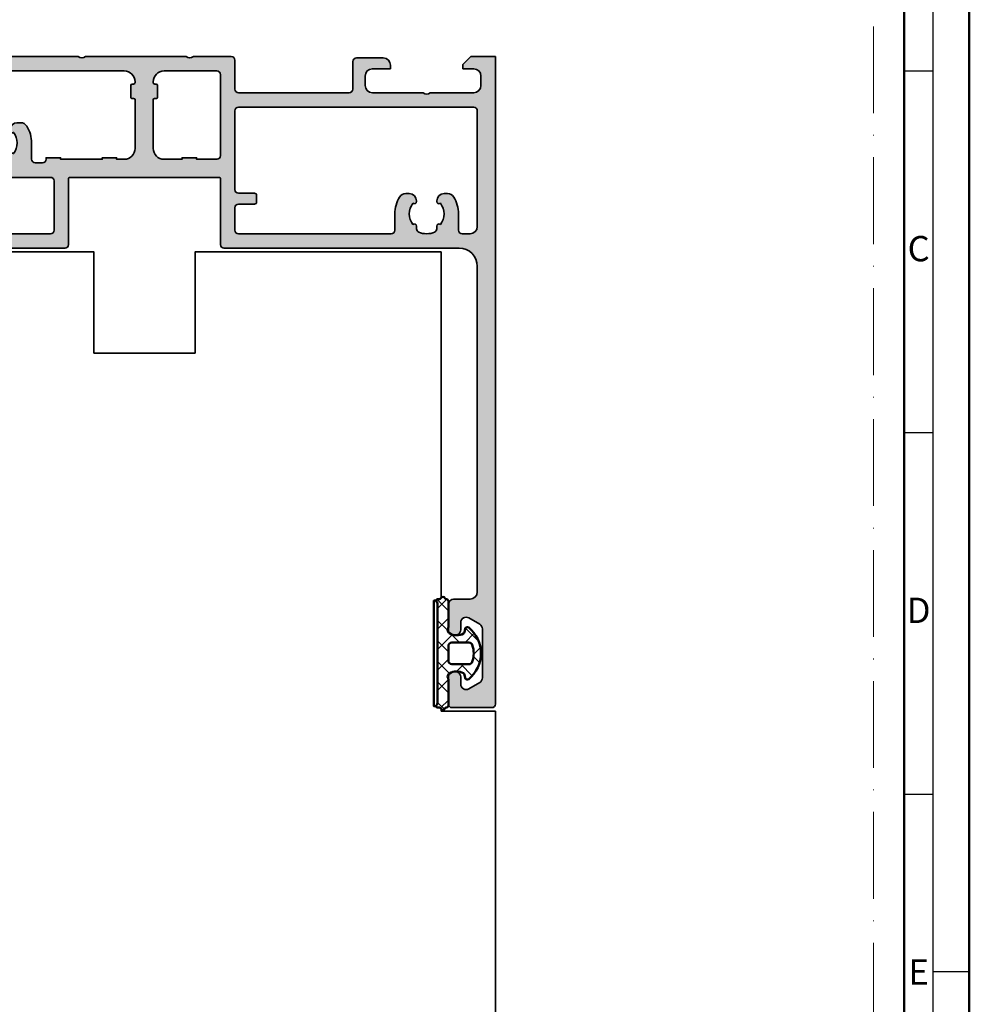
# Model space of a CAD drawing. Units: millimetres. Extents: x 119 to 9042, y 9506 to 12658.
# Drawn here: x 3754 to 3886, y 11980 to 12116 of the extents above; entities that cross this region are included whole.
import ezdxf
from ezdxf.enums import TextEntityAlignment as Align

# ---------------------------------------------------------------- set-up
doc = ezdxf.new("R2010")
doc.units = ezdxf.units.MM
doc.linetypes.add('ACAD_ISO10W100', pattern=[18, 12, -3, 0, -3])
for name, color, linetype, lineweight in [('S03_AL_Kontur', 255, 'Continuous', 35), ('S04_AL_Schraffur', 253, 'Continuous', 25), ('S05_EPDM_Kontur', 31, 'Continuous', 50), ('S06_EPDM_Schraffur', 43, 'Continuous', 25), ('S13_Zubehör_Kontur', 32, 'Continuous', 50), ('S26_Schriftfeld', 7, 'Continuous', 25)]:
    doc.layers.add(name, color=color, linetype=linetype, lineweight=lineweight)
doc.layers.add('S22_Einfügepunkte', color=91, linetype='Continuous', lineweight=50, plot=False)
doc.styles.get("Standard").update_dxf_attribs({"font": 'arial.ttf'})

# ---------------------------------------------------------------- blocks, each defined once
blk = doc.blocks.new('*U97')
at = {"layer": 'S22_Einfügepunkte', "color": 8, "linetype": 'ACAD_ISO10W100', "lineweight": 0}
blk.add_line((-13.24264068711998, 117.3797256769668), (-13.24264068711999, 827.5073583128809), dxfattribs=at)
at = {"layer": 'S26_Schriftfeld', "lineweight": 50}
for p, q in [((0, 841), (0, 0)), ((-9, 831.7499990000001), (-9, 9))]:
    blk.add_line(p, q, dxfattribs=at)
at = {"layer": 'S26_Schriftfeld', "color": 2, "lineweight": 25}
for p, q in [((-4.999998999999661, 5.000000999999997), (-4.999998999999661, 835.9999990000001)), ((-5.000121000000036, 720.499983), (-9, 720.4999830000002)), ((-5.000121000000036, 670.499975), (-9, 670.499975)), ((-5.000121000000036, 620.499968), (-9, 620.499968)), ((1.000000338535756e-06, 596.000025), (-4.999998999999661, 596.000025))]:
    blk.add_line(p, q, dxfattribs=at)
at = {"color": 2, "linetype": 'ByBlock'}
for s, p in [('C', (-7.00006050000002, 695.499979)), ('D', (-7.00006050000002, 645.4999714999999)), ('E', (-7.00006050000002, 595.4999645))]:
    blk.add_text(s, height=3.5, dxfattribs=at).set_placement(p, align=Align.MIDDLE)
blk = doc.blocks.new('284650_s')
at = {"layer": 'S06_EPDM_Schraffur'}
h = blk.add_hatch(dxfattribs=at)
h.set_pattern_fill('NETZ', color=256, scale=2, angle=135, style=0)
h.set_pattern_definition([(135, (0, 0), (-1.414213562373095, -1.414213562373095), []), (225, (0, 0), (1.414213562373095, -1.414213562373095), [])])
edge = h.paths.add_edge_path()
edge.add_arc((-4.600000000013255, -3.200000000006994), 0.5000000000001638, 120.5615946737925, 205.8419327631604)
edge.add_arc((-5.500000000013371, -3.635889894361484), 0.5000000000001243, 5.150013748789206e-11, 25.841932763211673, ccw=False)
edge.add_line((-5.000000000013246, -3.635889894361035), (-5.000000000013246, -7.200000000006944))
edge.add_arc((-5.300000000013315, -7.20000000000683), 0.3000000000000682, 269.9999999999783, 359.9999999999783, ccw=False)
edge.add_line((-5.300000000013428, -7.500000000006898), (-5.291742430517901, -7.500000000007012))
edge.add_arc((-5.291742430517749, -7.700000000006957), 0.1999999999999451, 90.00000000004377, 156.4218215218099)
edge.add_arc((-5.750000000013449, -7.500000000006741), 0.3000000000002476, 203.5781784782149, 336.4218215217614, ccw=False)
edge.add_arc((-6.208257569509207, -7.700000000006668), 0.199999999999883, 23.57817847814291, 89.9999999999537)
edge.add_line((-6.208257569509046, -7.500000000006785), (-6.500000000013246, -7.500000000006785))
edge.add_arc((-6.500000000013022, -7.30000000000669), 0.2000000000000943, 126.86989764586471, 269.9999999999359, ccw=False)
edge.add_arc((-6.800000000013315, -6.900000000006705), 0.3000000000000682, 306.8698976458766, 359.9999999999891)
edge.add_line((-6.500000000013246, -6.900000000006762), (-6.500000000013246, 6.899999999993306))
edge.add_arc((-6.800000000013315, 6.899999999993137), 0.3000000000000682, 3.256887993817901e-11, 53.13010235412342)
edge.add_arc((-6.500000000013022, 7.299999999993122), 0.2000000000000952, 90.00000000006412, 233.1301023541354, ccw=False)
edge.add_line((-6.500000000013246, 7.499999999993216), (-6.208257569509046, 7.499999999993216))
edge.add_arc((-6.208257569509207, 7.699999999993099), 0.1999999999998829, 270.0000000000463, 336.4218215218571)
edge.add_arc((-5.750000000013474, 7.499999999993173), 0.3000000000002249, 23.578178478216728, 156.4218215217832, ccw=False)
edge.add_arc((-5.291742430517714, 7.699999999993139), 0.1999999999999226, 203.5781784781504, 269.9999999999463)
edge.add_line((-5.291742430517901, 7.499999999993216), (-5.300000000013428, 7.499999999993216))
edge.add_arc((-5.300000000013353, 7.19999999999311), 0.3000000000001064, 2.8990143619012088e-11, 90.00000000001438, ccw=False)
edge.add_line((-5.000000000013246, 7.199999999993262), (-5.000000000013246, 3.635889894347239))
edge.add_arc((-5.500000000013371, 3.635889894347688), 0.5000000000001243, 334.1580672367883, 359.9999999999485, ccw=False)
edge.add_arc((-4.600000000017271, 3.199999999995141), 0.4999999999957023, 154.1580672368394, 239.4384053264566)
edge.add_arc((-3.852254485639546, 4.46630507689993), 1.970595764326218, 239.4384053267678, 298.6321930464577)
edge.add_arc((-3.051729889355707, 2.999999999991167), 0.2999999999882917, 298.632193045924, 350.0000000000152)
edge.add_line((-2.756287563463561, 2.9479055466932), (-2.679126856748157, 3.385505659876607))
edge.add_arc((-2.383684530844377, 3.333411206576671), 0.3000000000000905, 50.824248880150776, 170.0000000000308, ccw=False)
edge.add_arc((-5.100000000013289, 9.647203399402015e-12), 4.600000000013224, -50.82424888025628, 50.82424888000071, ccw=False)
edge.add_arc((-2.383684530858167, -3.333411206585461), 0.2999999999870301, 190.0000000014904, 309.17575112135796, ccw=False)
edge.add_line((-2.679126856747702, -3.385505659890973), (-2.756287563463106, -2.94790554670677))
edge.add_arc((-3.051729889373301, -3.000000000008059), 0.3000000000066436, 10.00000000001087, 61.36780695385717)
edge.add_arc((-3.852254485636655, -4.466305076898403), 1.970595764318586, 61.36780695377514, 120.561594673465)
edge = h.paths.add_edge_path(flags=16)
edge.add_arc((-4.500000000012792, 0.9999999999928741), 0.4999999999999991, 89.9999999999999, 179.9999999999999)
edge.add_line((-5.000000000012792, 0.999999999992875), (-5.000000000012792, -1.000000000007125))
edge.add_arc((-4.500000000012792, -1.000000000007125), 0.5, 180, 270)
edge.add_line((-4.500000000012792, -1.500000000007125), (-2.165719849890197, -1.500000000007125))
edge.add_arc((-2.165719849890227, -1.000000000007147), 0.4999999999999778, 270.0000000000035, 341.1809366304122)
edge.add_arc((-5.100000000012534, 1.42495188452958e-10), 3.599999999951763, 341.1809366281511, 378.8190633673392)
edge.add_arc((-2.165719849822842, 0.9999999999445552), 0.5000000000483181, 18.8190633773095, 90.00000000766613)
edge.add_line((-2.165719849889742, 1.499999999992873), (-4.500000000012792, 1.499999999992873))
at = {"layer": 'S05_EPDM_Kontur'}
for points in [[(-5.050000000013428, -3.417944947184046, -0.1132370114588752), (-5.000000000013246, -3.635889894361039), (-5.000000000013246, -7.20006819211115, -0.4093844019940172), (-5.295045458315945, -7.500027276848668, 0.2937259556571828), (-5.475045458315948, -7.620000000007016, -0.6546536707076662), (-6.024954541711002, -7.620000000006904, 0.2982166266986669), (-6.208257569509048, -7.500000000006784), (-6.500000000013247, -7.500000000006784, -0.7207592200555647), (-6.620000000013136, -7.140000000006658, 0.2360679774995897), (-6.500000000013246, -6.900000000006763), (-6.500000000013246, 6.899999999993307, 0.2360679774994896), (-6.620000000013137, 7.139999999993087, -0.7207592200555647), (-6.500000000013245, 7.499999999993218), (-6.208257569509046, 7.499999999993215, 0.2982166266986671), (-6.024954541710997, 7.619999999993333, -0.6546536707077907), (-5.475045458266471, 7.619999999993334, 0.2937259556571828), (-5.295004533701377, 7.499999999993217, -0.4093844019940172), (-5.000000000013245, 7.200068192130442), (-5.000000000013247, 3.63588989434724, -0.1132370114588751), (-5.050000000013429, 3.417944947170251, 0.3902875897078796), (-4.854232173302813, 2.769458478115762, 0.2641823985745977), (-2.907974359743118, 2.736685838391796, 0.2279645439942841), (-2.756287563463561, 2.9479055466932), (-2.679126856748157, 3.385505659876608, -0.5725648993882761), (-2.194174149275627, 3.56597477912775, -0.4750942601168434), (-2.194174149291544, -3.565974779121425, -0.572564899388204), (-2.679126856747703, -3.385505659890973), (-2.756287563463105, -2.947905546706771, 0.2279645439931599), (-2.907974359750913, -2.73668583839313, 0.2641823985745975), (-4.854232173302936, -2.769458478124877, 0.3902875897066266)], [(-4.500000000012792, 1.499999999992873, 0.414213562373095), (-5.000000000012792, 0.999999999992875), (-5.000000000012792, -1.000000000007125, 0.414213562373095), (-4.500000000012792, -1.500000000007125), (-2.165719849890197, -1.500000000007125, 0.3209731239540018), (-1.692448857920285, -1.161290322592739, 0.1657198497811926), (-1.692448857828881, 1.161290322609524, 0.320973123953751), (-2.165719849889742, 1.499999999992873)]]:
    blk.add_lwpolyline(points, format="xyb", close=True, dxfattribs=at)
at = {"layer": 'S13_Zubehör_Kontur', "ltscale": 0.2}
blk.add_lwpolyline([(-6.700000000013064, -7.300000000006739), (-7.000000000013246, -7.30000000000708), (-7.000000000013246, 7.299999999992943), (-6.700000000013064, 7.299999999993171)], dxfattribs=at)
blk = doc.blocks.new('447590_s')
at = {"layer": 'S04_AL_Schraffur'}
h = blk.add_hatch(color=256, dxfattribs=at)
h.dxf.hatch_style = 1
h.paths.add_polyline_path([(21.65900974233023, 76.28033008588994, 0.1989123673796596), (21.12867965644031, 76.50000000000004), (16.69999999999994, 76.50000000000003), (16.69999999999994, 77.25, -0.317837245195777), (16.49999999999995, 77.53284271247463), (16.49999999999995, 77.9671572875254, -0.3178372451957783), (16.69999999999995, 78.25), (16.69999999999995, 80.14999999999996, 0.414213562373096), (16.39999999999991, 80.45), (15.40999999999998, 80.45, 0.4142135623730951), (15.10999999999995, 80.14999999999998), (15.10999999999995, 77.45000000000002, -0.4142135623730951), (14.90999999999994, 77.25), (10.69999999999994, 77.25, -0.4142135623730951), (10.19999999999994, 77.75), (10.19999999999994, 78.45), (11.58149545762231, 80.84282032302755, 0.61353016048039), (11.44715154648753, 81.04921244472553, 0.1253082891388864), (9.13457601475896, 80.1888838463112, -0.3123377997490961), (8.565423985240923, 80.1888838463112, 0.1253082891388862), (6.252848453512362, 81.04921244472553, 0.6135301604803868), (6.118504542377581, 80.84282032302755), (7.499999999999944, 78.45), (7.499999999999942, 77.75, -0.4142135623730954), (6.999999999999941, 77.25), (2.789999999999946, 77.25000000000001, -0.4142135623730956), (2.589999999999943, 77.45000000000002), (2.589999999999938, 80.14999999999998, 0.4142135623730943), (2.289999999999907, 80.45), (1.299999999999976, 80.45, 0.4142135623730951), (0.9999999999999432, 80.14999999999996), (0.9999999999999449, 78.25000000000001, -0.3178372451957789), (1.199999999999944, 77.9671572875254), (1.199999999999946, 77.53284271247463, -0.3178372451957791), (0.9999999999999432, 77.25), (0.9999999999999449, 76.80000000000003, -0.4142135623730966), (0.699999999999946, 76.50000000000003), (0.4999999999999538, 76.50000000000003, 0.4142135623730951), (-5.329070518200751e-14, 76.00000000000001), (-4.973799150320701e-14, 69, -0.4000000000000009), (-4.973799150320701e-14, 68), (-4.440892098500626e-14, 57.65000000000001, -0.4000000000000007), (-4.440892098500626e-14, 56.65000000000001), (-3.730349362740526e-14, 42.75, -0.4000000000000031), (-3.730349362740526e-14, 41.75), (-3.552713678800501e-14, 36.5, 0.414213562373094), (0.4999999999999645, 36), (4.499999999999989, 36.00000000000001, -0.414213562373093), (4.999999999999986, 35.50000000000001), (4.999999999999993, 20.2, -0.4142135623730951), (4.499999999999993, 19.7), (0.6999999999999922, 19.7, 0.4142135623730951), (0.1999999999999922, 19.2), (0.199999999999994, 15.5, 0.4142135623730941), (1.199999999999998, 14.5), (1.699999999999999, 14.50000000000001), (1.699999999999996, 17, -0.4142135623730947), (2.699999999999996, 18), (3.999999999999998, 18, -0.4142135623730948), (4.999999999999995, 17), (4.999999999999998, 10, -0.4000000000000001), (5, 9), (5, 3, -0.4142135623730953), (4, 2), (2.699999999999999, 2, -0.4142135623730951), (1.699999999999999, 3), (1.699999999999998, 4.5), (1.099999999999998, 4.5), (-3.552713678800501e-15, 3.400000000000006), (0, 1.4210854715202e-14), (89.5, 2.842170943040401e-14, 0.4142135623730951), (90, 0.5000000000000284), (90, 6.000000000000028, 0.4142135623730951), (89.5, 6.500000000000028), (85.72113248654047, 6.500000000000014, 0.2679491924311235), (85.28811978464832, 6.250000000000043), (85.10048094716166, 5.92500000000004, 0.5773502691896256), (85.74999999999996, 4.800000000000026), (86.75000000000001, 4.799999999999983, -0.5773502691896085), (87.39951905283831, 3.67500000000004), (86.53349364905391, 2.175000000000026, -0.2679491924311229), (85.8839745962156, 1.800000000000026), (79.11602540378442, 1.800000000000026, -0.2679491924311238), (78.4665063509461, 2.175000000000026), (77.60048094716167, 3.675000000000026, -0.5773502691896266), (78.25, 4.800000000000026), (79.25000000000001, 4.800000000000026, 0.5773502691896096), (79.89951905283833, 5.925000000000011), (79.71188021535171, 6.250000000000014, 0.2679491924311349), (79.27886751345947, 6.500000000000043), (75.74999999999999, 6.500000000000028, 0.4142135623730935), (75, 5.750000000000028), (75, 3.500000000000014, -0.4142135623730969), (74, 2.500000000000014), (29, 2.500000000000028, -0.4142135623730943), (26.49999999999999, 5.000000000000028), (26.49999999999998, 37.50000000000004, 0.414213562373093), (25.99999999999998, 38.00000000000004), (16.89999999999998, 38.00000000000003, -0.4142135623730978), (16.69999999999998, 38.20000000000003), (16.69999999999996, 58.80000000000003, -0.4142135623730945), (16.89999999999996, 59.00000000000003), (25.99999999999996, 59.00000000000005, 0.4142135623730939), (26.49999999999996, 59.50000000000004), (26.49999999999994, 76.00000000000006, 0.4142135623730949), (25.99999999999995, 76.50000000000004), (25.24999999999994, 76.50000000000004, 0.414213562373091), (24.49999999999994, 75.75000000000006), (24.49999999999994, 75.25000000000004, -0.6681786379192945), (23.21966991411003, 74.71966991411014)])
h.paths.add_polyline_path([(12.69999999999995, 74.25), (12.69999999999994, 73.40000000000003, -0.4142135623730754), (12.19999999999998, 72.90000000000005), (11.94999999999973, 72.90000000000003, 0.140388303273686), (9.620588235294054, 72.23280602636272, 0.258777175076833), (9.149999999999947, 71.38444102037121), (9.149999999999947, 70.90000000000002, 0.4142135623731739), (10.15000000000022, 69.9), (10.25589256539028, 69.90000000000003, 0.6451800705275182), (10.48121233455546, 70.39806817418084, -0.3417320540115524), (13.41878766544445, 70.39806817418084, 0.645180070527591), (13.64410743460968, 69.90000000000003), (14.0121590627301, 69.90000000000002, -0.2982166266985988), (14.47041663222567, 69.60000000000001, -0.2087121525220806), (14.47041663222565, 67.40000000000002, -0.2982166266985936), (14.0121590627301, 67.10000000000004), (13.64410743460968, 67.10000000000002, 0.6451800705276151), (13.41878766544444, 66.60193182581921, -0.3417320540115515), (10.48121233455546, 66.6019318258192, 0.6451800705275593), (10.25589256539025, 67.10000000000002), (10.15000000000009, 67.10000000000004, 0.4142135623731342), (9.149999999999949, 66.10000000000002), (9.149999999999949, 65.61555897962883, 0.2587771750768377), (9.620588235294077, 64.76719397363729, 0.1403883032736961), (11.94999999999993, 64.10000000000002), (14.19999999999996, 64.10000000000002, -0.4142135623730966), (14.69999999999995, 63.60000000000002), (14.69999999999995, 62.60000000000002, -0.4142135623730935), (14.19999999999995, 62.10000000000002), (13.99999999999997, 62.10000000000002), (13.99999999999997, 60.10000000000002), (14.19999999999996, 60.10000000000002), (14.19999999999996, 54.35000000000002), (13.99999999999997, 54.35000000000002), (13.99999999999997, 52.35000000000002), (14.19999999999997, 52.35000000000002), (14.19999999999997, 51.30000000000001, -0.4142135623730969), (12.69999999999996, 49.8), (5.999999999999947, 49.80000000000003, -0.4142135623730976), (5.799999999999951, 50.00000000000002), (5.799999999999953, 50.20000000000001, 0.4142135623730951), (5.599999999999961, 50.40000000000001), (3.999999999999952, 50.40000000000002, 0.4142135623730976), (3.799999999999947, 50.20000000000002), (3.799999999999947, 50, -0.4142135623730717), (3.599999999999971, 49.80000000000001), (3.500000000000062, 49.8, -0.4142135623731158), (1.999999999999952, 51.30000000000001), (1.999999999999952, 74.25, -0.4142135623730946), (2.49999999999995, 74.75), (12.19999999999995, 74.75, -0.4142135623730983)], flags=16)
h.paths.add_polyline_path([(17.19999999999997, 74.70000000000003), (20.20380592228738, 74.70000000000003, -0.1989123673796584), (20.55735931288066, 74.5535533905933), (21.79081169079624, 73.32010101267772, 0.1989123673796585), (23.77071067811857, 72.50000000000006), (23.99999999999996, 72.50000000000006, -0.4142135623730966), (24.49999999999995, 72.00000000000007), (24.49999999999995, 61.50000000000004, -0.4142135623730962), (23.99999999999995, 61.00000000000004), (17.19999999999994, 61.00000000000005, -0.4142135623730948), (16.69999999999995, 61.50000000000004), (16.69999999999995, 74.20000000000002, -0.4142135623730947)], flags=16)
h.paths.add_polyline_path([(14.19999999999997, 45.80000000000001), (14.19999999999997, 43.30000000000001), (13.99999999999997, 43.30000000000001), (13.99999999999997, 41.30000000000001), (14.19999999999997, 41.30000000000001), (14.19999999999997, 38.50000000000001, -0.4142135623730956), (13.69999999999997, 38.00000000000001), (2.499999999999963, 38.00000000000001, -0.4142135623730951), (1.999999999999963, 38.50000000000001), (1.999999999999959, 45.80000000000001, -0.4142135623731156), (3.500000000000071, 47.30000000000001), (3.599999999999977, 47.3, -0.4142135623730769), (3.799999999999962, 47.10000000000001), (3.799999999999962, 46.90000000000001, 0.4142135623730923), (3.999999999999959, 46.70000000000002), (5.599999999999962, 46.70000000000002, 0.4142135623730926), (5.799999999999962, 46.90000000000001), (5.799999999999965, 47.10000000000002, -0.4142135623730951), (5.999999999999961, 47.30000000000001), (12.69999999999997, 47.30000000000001, -0.4142135623730954)], flags=16)
h.paths.add_polyline_path([(18.39999999999997, 36.00000000000003, -0.4142135623730955), (18.89999999999997, 35.50000000000003), (18.89999999999997, 33.30000000000003, 0.4142135623730978), (19.19999999999997, 33.00000000000003), (20.09999999999997, 33.00000000000003, 0.4142135623730978), (20.39999999999997, 33.30000000000003), (20.39999999999997, 35.50000000000003, -0.4142135623730961), (20.89999999999997, 36.00000000000003), (23.99999999999998, 36.00000000000003, -0.4142135623730961), (24.49999999999998, 35.50000000000003), (24.49999999999999, 14.40000000000001, -0.414213562373092), (23.99999999999999, 13.90000000000001), (21.74999999999996, 13.9, 0.1403883032736968), (19.42058823529411, 13.23280602636271, 0.2587771750768351), (18.95, 12.38444102037118), (18.95, 11.89999999999999, 0.4142135623730951), (19.95, 10.89999999999999), (20.05589256539025, 10.89999999999999, 0.6451800705283636), (20.28121233455573, 11.39806817418099, -0.3417320540115196), (23.21878766544449, 11.39806817418081, 0.6451800705276117), (23.44410743460973, 10.89999999999999), (23.81215906273012, 10.90000000000001, -0.2982166266986068), (24.2704166322257, 10.60000000000001, -0.2087121525220803), (24.27041663222571, 8.400000000000006, -0.2982166266986134), (23.81215906273012, 8.099999999999994), (23.44410743460973, 8.099999999999994, 0.645180070528615), (23.21878766544418, 7.601931825818937, -0.3417320540114978), (20.28121233455556, 7.60193182581925, 0.6451800705274943), (20.05589256539025, 8.099999999999994), (19.95, 8.099999999999994, 0.4142135623730951), (18.95, 7.099999999999994), (18.95, 6.615558979628787, 0.2587771750768336), (19.42058823529413, 5.767193973637262, 0.140388303273698), (21.75000000000002, 5.099999999999994), (23.99999999999999, 5.100000000000009, -0.4142135623730948), (24.49999999999999, 4.600000000000009), (24.49999999999999, 3.500000000000057, -0.414213562373097), (23.49999999999998, 2.500000000000043), (7.499999999999996, 2.500000000000043, -0.4142135623730951), (6.999999999999996, 3.000000000000043), (6.999999999999993, 35.50000000000003, -0.4142135623730935), (7.499999999999988, 36.00000000000002)], flags=16)
at = {"layer": 'S03_AL_Kontur'}
for points in [[(9.134576014758956, 80.1888838463112, -0.1253082891388866), (11.44715154648753, 81.04921244472553, -0.6135301604804), (11.58149545762231, 80.84282032302755), (10.19999999999994, 78.45), (10.19999999999994, 77.75, 0.414213562373095), (10.69999999999994, 77.25), (14.90999999999995, 77.25, 0.414213562373095), (15.10999999999995, 77.45000000000002), (15.10999999999995, 80.14999999999998, -0.414213562373095), (15.40999999999999, 80.45), (16.39999999999991, 80.45, -0.414213562373095), (16.69999999999995, 80.14999999999998), (16.69999999999995, 78.25, 0.3178372451957798), (16.49999999999995, 77.9671572875254), (16.49999999999995, 77.53284271247463, 0.3178372451957806), (16.69999999999994, 77.25), (16.69999999999994, 76.50000000000003), (21.1286796564403, 76.50000000000004, -0.198912367379657), (21.65900974233022, 76.28033008588996), (23.21966991411003, 74.71966991411014, 0.6681786379192989), (24.49999999999994, 75.25000000000004), (24.49999999999994, 75.75000000000004, -0.414213562373095), (25.24999999999994, 76.50000000000004), (25.99999999999994, 76.50000000000004, -0.414213562373095), (26.49999999999994, 76.00000000000006), (26.49999999999996, 59.50000000000004, -0.414213562373095), (25.99999999999996, 59.00000000000005), (16.89999999999996, 59.00000000000003, 0.414213562373095), (16.69999999999996, 58.80000000000003), (16.69999999999998, 38.20000000000003, 0.414213562373095), (16.89999999999998, 38.00000000000003), (25.99999999999998, 38.00000000000004, -0.414213562373095), (26.49999999999998, 37.50000000000004), (26.49999999999999, 5.000000000000036, 0.4142135623730948), (29, 2.50000000000003), (74, 2.500000000000016, 0.4142135623730969), (75, 3.500000000000019), (75, 5.750000000000021, -0.4142135623730934), (75.75, 6.50000000000002), (79.27886751345949, 6.500000000000021, -0.2679491924311228), (79.71188021535171, 6.250000000000017), (79.89951905283833, 5.925000000000022, -0.5773502691896273), (79.25, 4.800000000000021), (78.25, 4.800000000000021, 0.5773502691896268), (77.60048094716167, 3.67500000000002), (78.4665063509461, 2.175000000000026, 0.2679491924311239), (79.11602540378442, 1.800000000000026), (85.88397459621558, 1.800000000000022, 0.2679491924311229), (86.5334936490539, 2.175000000000024), (87.39951905283831, 3.675000000000034, 0.5773502691896258), (86.75, 4.799999999999997), (85.75, 4.800000000000022, -0.5773502691896273), (85.10048094716167, 5.925000000000024), (85.28811978464829, 6.250000000000012, -0.2679491924311475), (85.72113248654047, 6.500000000000018), (89.5, 6.500000000000022, -0.414213562373095), (90, 6.000000000000021), (90, 0.5000000000000215, -0.414213562373095), (89.5, 2.192690473634684e-14), (0, 0), (-1.387778780781446e-15, 3.399999999999999), (1.099999999999999, 4.5), (1.699999999999999, 4.5), (1.7, 3, 0.414213562373095), (2.7, 2), (4.000000000000001, 2.000000000000001, 0.4142135623730954), (5, 3.000000000000002), (4.999999999999999, 9.000000000000002, 0.4000000000000001), (4.999999999999998, 10), (4.999999999999996, 17.00000000000001, 0.4142135623730937), (3.999999999999996, 18), (2.699999999999995, 18, 0.414213562373095), (1.699999999999994, 17), (1.699999999999997, 14.5), (1.199999999999994, 14.5, -0.414213562373095), (0.1999999999999932, 15.50000000000001), (0.1999999999999925, 19.2, -0.414213562373095), (0.6999999999999929, 19.7), (4.499999999999994, 19.7, 0.414213562373095), (4.999999999999992, 20.2), (4.999999999999986, 35.50000000000001, 0.414213562373095), (4.499999999999986, 36.00000000000001), (0.499999999999966, 36, -0.414213562373095), (-3.469446951953614e-14, 36.5), (-3.722331085340455e-14, 41.75000000000001, 0.3999999999999993), (-3.740063814205996e-14, 42.75), (-4.457853839154622e-14, 56.65000000000001, 0.4000000000000007), (-4.503342143635791e-14, 57.65000000000001), (-5.026843139275014e-14, 68, 0.400000000000001), (-5.037636974236648e-14, 69), (-5.412337245047638e-14, 76.00000000000001, -0.414213562373095), (0.4999999999999459, 76.50000000000003), (0.6999999999999442, 76.50000000000003, 0.414213562373095), (0.9999999999999467, 76.80000000000003), (0.9999999999999436, 77.25, 0.317837245195783), (1.199999999999945, 77.53284271247463), (1.199999999999943, 77.9671572875254, 0.3178372451957804), (0.9999999999999456, 78.25000000000001), (0.999999999999942, 80.14999999999998, -0.414213562373095), (1.299999999999982, 80.45), (2.289999999999901, 80.45, -0.414213562373095), (2.58999999999994, 80.14999999999998), (2.589999999999943, 77.45000000000002, 0.414213562373095), (2.789999999999944, 77.25000000000001), (6.999999999999944, 77.25, 0.414213562373095), (7.499999999999942, 77.75), (7.499999999999945, 78.45), (6.118504542377579, 80.84282032302755, -0.6135301604803842), (6.252848453512358, 81.04921244472553, -0.1253082891388866), (8.565423985240926, 80.1888838463112, 0.3123377997490926)], [(3.799999999999947, 50.20000000000002, -0.414213562373095), (3.999999999999951, 50.40000000000002), (5.599999999999953, 50.40000000000001, -0.414213562373095), (5.799999999999953, 50.20000000000002), (5.799999999999953, 50.00000000000001, 0.414213562373095), (5.999999999999953, 49.80000000000003), (12.69999999999996, 49.8, 0.414213562373095), (14.19999999999997, 51.30000000000001), (14.19999999999997, 52.35000000000002), (13.99999999999997, 52.35000000000002), (13.99999999999997, 54.35000000000002), (14.19999999999996, 54.35000000000002), (14.19999999999996, 60.10000000000002), (13.99999999999997, 60.10000000000002), (13.99999999999997, 62.10000000000002), (14.19999999999995, 62.10000000000002, 0.414213562373095), (14.69999999999995, 62.60000000000002), (14.69999999999995, 63.60000000000003, 0.414213562373095), (14.19999999999995, 64.10000000000002), (11.94999999999995, 64.10000000000002, -0.1403883032736977), (9.620588235294072, 64.76719397363729, -0.2587771750768332), (9.149999999999949, 65.61555897962882), (9.149999999999949, 66.10000000000002, -0.414213562373095), (10.14999999999995, 67.10000000000004), (10.25589256539021, 67.10000000000002, -0.6451800705276088), (10.48121233455546, 66.6019318258192, 0.3417320540115527), (13.41878766544445, 66.60193182581921, -0.6451800705276051), (13.64410743460969, 67.10000000000002), (14.01215906273008, 67.10000000000004, 0.2982166266986067), (14.47041663222565, 67.40000000000003, 0.2087121525220805), (14.47041663222566, 69.60000000000002, 0.2982166266986047), (14.01215906273008, 69.90000000000002), (13.64410743460969, 69.90000000000003, -0.6451800705276078), (13.41878766544445, 70.39806817418084, 0.3417320540115536), (10.48121233455545, 70.39806817418084, -0.6451800705275904), (10.2558925653902, 69.90000000000003), (10.14999999999995, 69.9, -0.414213562373095), (9.149999999999947, 70.90000000000002), (9.149999999999947, 71.38444102037123, -0.2587771750768334), (9.620588235294068, 72.23280602636274, -0.140388303273698), (11.94999999999995, 72.90000000000003), (12.19999999999995, 72.90000000000005, 0.414213562373095), (12.69999999999994, 73.40000000000003), (12.69999999999995, 74.25, 0.414213562373095), (12.19999999999995, 74.75), (2.499999999999951, 74.75, 0.414213562373095), (1.999999999999952, 74.25), (1.999999999999952, 51.30000000000001, 0.414213562373095), (3.499999999999952, 49.8), (3.599999999999963, 49.80000000000001, 0.414213562373095), (3.799999999999947, 50.00000000000001)], [(24.49999999999995, 72.00000000000006, 0.4142135623731003), (23.99999999999996, 72.50000000000006), (23.77071067811859, 72.50000000000006, -0.1989123673796586), (21.79081169079625, 73.32010101267771), (20.55735931288067, 74.5535533905933, 0.1989123673796597), (20.20380592228738, 74.70000000000003), (17.19999999999997, 74.70000000000003, 0.414213562373095), (16.69999999999995, 74.20000000000002), (16.69999999999995, 61.50000000000004, 0.414213562373095), (17.19999999999995, 61.00000000000005), (23.99999999999995, 61.00000000000004, 0.414213562373095), (24.49999999999995, 61.50000000000004)], [(3.799999999999961, 47.10000000000001, 0.414213562373095), (3.599999999999961, 47.3), (3.49999999999996, 47.30000000000001, 0.4142135623730934), (1.999999999999959, 45.80000000000001), (1.999999999999963, 38.50000000000001, 0.414213562373095), (2.499999999999963, 38.00000000000001), (13.69999999999997, 38.00000000000001, 0.414213562373095), (14.19999999999997, 38.50000000000001), (14.19999999999997, 41.30000000000001), (13.99999999999997, 41.30000000000001), (13.99999999999997, 43.30000000000001), (14.19999999999997, 43.30000000000001), (14.19999999999997, 45.80000000000001, 0.414213562373095), (12.69999999999996, 47.30000000000001), (5.999999999999961, 47.30000000000001, 0.414213562373095), (5.799999999999965, 47.10000000000002), (5.799999999999961, 46.90000000000001, -0.414213562373095), (5.599999999999961, 46.70000000000002), (3.999999999999961, 46.70000000000002, -0.414213562373095), (3.799999999999961, 46.90000000000001)], [(20.2812123345555, 11.3980681741808, -0.6451800705276058), (20.05589256539025, 10.89999999999999), (19.95, 10.89999999999999, -0.414213562373095), (18.95, 11.89999999999999), (18.95, 12.38444102037118, -0.2587771750768356), (19.42058823529411, 13.23280602636271, -0.140388303273698), (21.74999999999999, 13.89999999999999), (23.99999999999999, 13.90000000000001, 0.414213562373095), (24.49999999999999, 14.40000000000001), (24.49999999999998, 35.50000000000003, 0.414213562373095), (23.99999999999998, 36.00000000000003), (20.89999999999997, 36.00000000000003, 0.414213562373095), (20.39999999999997, 35.50000000000003), (20.39999999999997, 33.30000000000003, -0.4142135623730908), (20.09999999999997, 33.00000000000003), (19.19999999999997, 33.00000000000003, -0.4142135623730908), (18.89999999999997, 33.30000000000003), (18.89999999999997, 35.50000000000003, 0.414213562373095), (18.39999999999997, 36.00000000000003), (7.499999999999991, 36.00000000000002, 0.414213562373095), (6.999999999999993, 35.50000000000003), (6.999999999999996, 3.000000000000047, 0.414213562373095), (7.499999999999996, 2.500000000000047), (23.49999999999999, 2.500000000000048, 0.4142135623730954), (24.49999999999999, 3.50000000000005), (24.49999999999999, 4.60000000000001, 0.4142135623730947), (23.99999999999999, 5.100000000000012), (21.75, 5.09999999999999, -0.1403883032736976), (19.42058823529412, 5.767193973637267, -0.2587771750768361), (18.95, 6.615558979628798), (18.95, 7.099999999999989, -0.4142135623730954), (19.95, 8.099999999999993), (20.05589256539025, 8.09999999999999, -0.6451800705276078), (20.2812123345555, 7.601931825819173, 0.3417320540115534), (23.21878766544449, 7.601931825819175, -0.6451800705276097), (23.44410743460973, 8.099999999999994), (23.81215906273012, 8.099999999999989, 0.2982166266986053), (24.27041663222571, 8.399999999999988, 0.2087121525220803), (24.2704166322257, 10.59999999999999, 0.2982166266986059), (23.81215906273012, 10.89999999999999), (23.44410743460973, 10.89999999999999, -0.6451800705276113), (23.21878766544449, 11.39806817418081, 0.3417320540115541)]]:
    blk.add_lwpolyline(points, format="xyb", close=True, dxfattribs=at)

msp = doc.modelspace()

# ---------------------------------------------------------------- linework, layer by layer
at = {"layer": 'S03_AL_Kontur'}
for p, q in [((3812.627523673963, 12020.51599948424), (3812.627523673963, 12020.18213142126)), ((3820.127309182339, 12020.18213142126), (3812.627523673963, 12020.18213142126)), ((3820.127309182339, 12020.18213142126), (3820.12730918234, 11850.60428797212))]:
    msp.add_line(p, q, dxfattribs=at)
msp.add_lwpolyline([(3730.627523673651, 12035.84766117658), (3730.627523673638, 12083.68213142126), (3764.627523673802, 12083.68213142126), (3764.627523673802, 12069.68213142126), (3778.627523673802, 12069.68213142126), (3778.627523673802, 12083.68213142126), (3812.627523673967, 12083.68213142126), (3812.627523673964, 12035.84826335826)], dxfattribs=at)

# ---------------------------------------------------------------- block references
at = {"extrusion": (4.484747688521675e-31, 4.479586255735614e-16, -1), "rotation": 270}
msp.add_blockref('447590_s', (-3820.127309182339, 12110.68213073587), dxfattribs=at)
msp.add_blockref('284650_s', (3818.627323953221, 12028.18213142126))
at = {"layer": 'S26_Schriftfeld'}
msp.add_blockref('*U97', (3885.627323953232, 11388.17479010068), dxfattribs=at)

doc.saveas('drawing.dxf')
